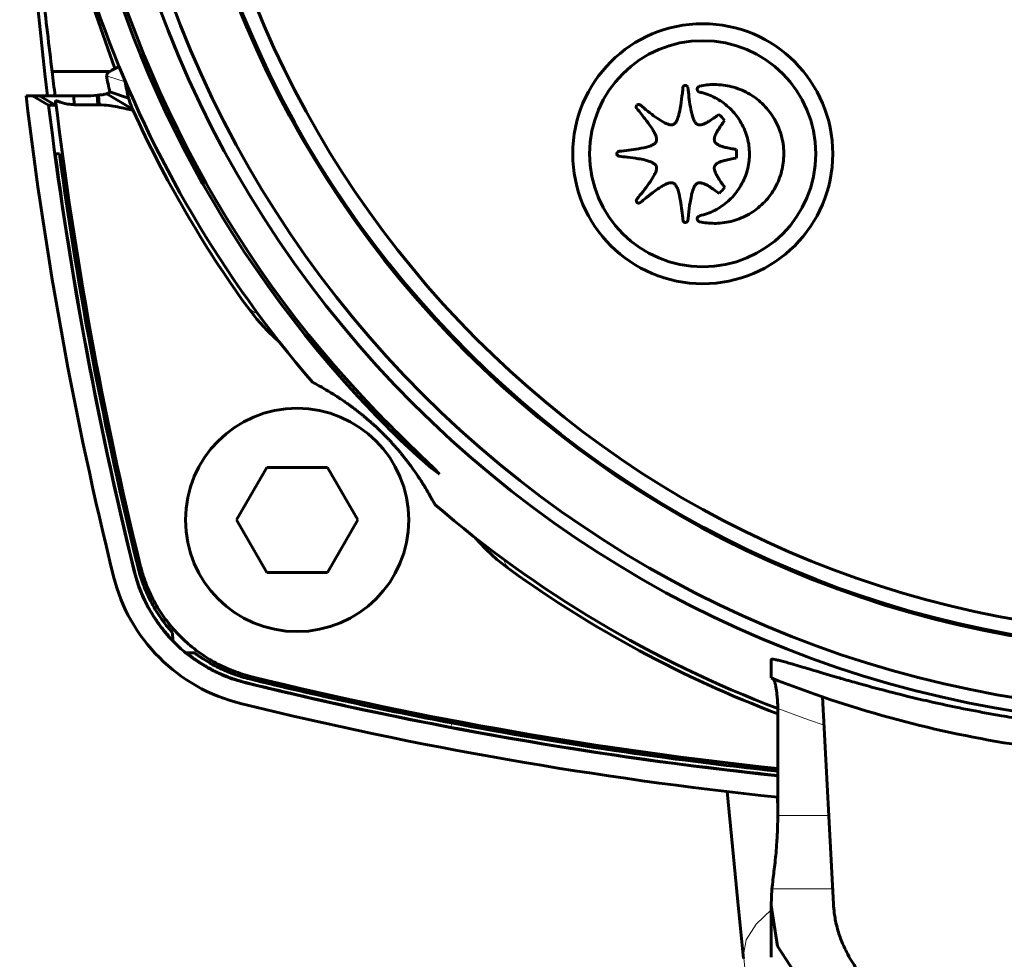
# Model space of a CAD drawing. Units: millimetres. Extents: x 8 to 204, y -46 to 408.
# Drawn here: x 115 to 152, y 107 to 143 of the extents above; entities that cross this region are included whole.
import ezdxf

# ---------------------------------------------------------------- set-up
doc = ezdxf.new("R2010")
doc.units = ezdxf.units.MM
doc.linetypes.add('K5LT_BASIC', pattern=[0])
doc.linetypes.add('K5LT_THIN', pattern=[0])
doc.layers.add('Системный слой (1)', color=7, linetype='Continuous', true_color=0x909090)

# ---------------------------------------------------------------- blocks, each defined once
blk = doc.blocks.new('U11')
at = {"layer": 'Системный слой (1)', "color": 150, "linetype": 'K5LT_BASIC', "lineweight": 60, "true_color": 0x0080ff}
for p, q in [((141.663, 113.162), (141.866, 111.077)), ((141.866, 111.077), (142.071, 108.96)), ((142.071, 108.96), (142.285, 106.813))]:
    blk.add_line(p, q, dxfattribs=at)
blk = doc.blocks.new('U28')
at = {"layer": 'Системный слой (1)', "color": 150, "linetype": 'K5LT_BASIC', "lineweight": 60, "true_color": 0x0080ff}
for p, q in [((143.329, 118.18), (143.329, 117.493)), ((143.329, 108.881), (143.329, 106.855))]:
    blk.add_line(p, q, dxfattribs=at)
blk = doc.blocks.new('U35')
at = {"layer": 'Системный слой (1)', "color": 150, "linetype": 'K5LT_BASIC', "lineweight": 60, "true_color": 0x0080ff}
for p, q in [((143.329, 108.82), (143.361, 109.459)), ((143.577, 107.278), (143.329, 108.82)), ((145.361, 104.524), (143.577, 107.278)), ((148.539, 102.622), (145.361, 104.524)), ((152.489, 101.944), (148.539, 102.622))]:
    blk.add_line(p, q, dxfattribs=at)
blk = doc.blocks.new('U38')
at = {"layer": 'Системный слой (1)', "color": 150, "linetype": 'K5LT_BASIC', "lineweight": 60, "true_color": 0x0080ff}
for p, q in [((129.855, 125.956), (129.231, 126.539)), ((129.394, 126.539), (129.991, 125.963)), ((130.41, 125.472), (129.855, 125.956)), ((129.991, 125.963), (130.5, 125.473)), ((130.709, 125.245), (130.41, 125.472)), ((130.5, 125.473), (130.709, 125.245))]:
    blk.add_line(p, q, dxfattribs=at)
blk = doc.blocks.new('U43')
at = {"layer": 'Системный слой (1)', "color": 150, "linetype": 'K5LT_BASIC', "lineweight": 60, "true_color": 0x0080ff}
blk.add_arc((159.23, 262.945), 150.81, 256.15368, 264.04521, dxfattribs=at)
blk = doc.blocks.new('U44')
at = {"layer": 'Системный слой (1)', "color": 150, "linetype": 'K5LT_BASIC', "lineweight": 60, "true_color": 0x0080ff}
for p, q in [((123.384, 131.625), (123.758, 131.147)), ((123.758, 131.147), (124.008, 130.867)), ((124.008, 130.867), (124.021, 130.853)), ((124.021, 130.853), (124.046, 130.826)), ((124.046, 130.826), (124.098, 130.772)), ((124.098, 130.772), (124.203, 130.666)), ((124.203, 130.666), (124.42, 130.459)), ((124.42, 130.459), (124.61, 130.29))]:
    blk.add_line(p, q, dxfattribs=at)
blk = doc.blocks.new('U46')
at = {"layer": 'Системный слой (1)', "color": 150, "linetype": 'K5LT_BASIC', "lineweight": 60, "true_color": 0x0080ff}
for p, q in [((118.235, 140.632), (118.07, 140.513)), ((118.515, 140.764), (118.235, 140.632)), ((118.07, 140.513), (118.031, 140.412))]:
    blk.add_line(p, q, dxfattribs=at)
blk = doc.blocks.new('U48')
at = {"layer": 'Системный слой (1)', "color": 150, "linetype": 'K5LT_BASIC', "lineweight": 60, "true_color": 0x0080ff}
for p, q in [((114.935, 157.445), (115.334, 151.615)), ((115.334, 151.615), (116.5, 145.984)), ((116.5, 145.984), (118.353, 140.693))]:
    blk.add_line(p, q, dxfattribs=at)
blk = doc.blocks.new('U49')
at = {"layer": 'Системный слой (1)', "color": 150, "linetype": 'K5LT_BASIC', "lineweight": 60, "true_color": 0x0080ff}
for p, q in [((132.069, 122.829), (132.114, 122.778)), ((132.114, 122.778), (132.142, 122.745)), ((132.142, 122.745), (132.147, 122.74)), ((132.147, 122.74), (132.156, 122.73)), ((132.156, 122.73), (132.173, 122.71)), ((132.173, 122.71), (132.209, 122.67)), ((132.209, 122.67), (132.281, 122.592)), ((132.281, 122.592), (132.429, 122.437)), ((132.429, 122.437), (132.737, 122.141)), ((132.737, 122.141), (132.851, 122.039)), ((132.851, 122.039), (132.865, 122.028)), ((132.865, 122.028), (132.892, 122.004)), ((132.892, 122.004), (132.946, 121.958)), ((132.946, 121.958), (133.056, 121.866)), ((133.056, 121.866), (133.282, 121.689)), ((133.282, 121.689), (133.419, 121.588))]:
    blk.add_line(p, q, dxfattribs=at)
blk = doc.blocks.new('U50')
at = {"layer": 'Системный слой (1)', "color": 150, "linetype": 'K5LT_BASIC', "lineweight": 60, "true_color": 0x0080ff}
blk.add_arc((159.23, 262.9), 149.678, 256.21549, 264, dxfattribs=at)
blk = doc.blocks.new('U52')
at = {"layer": 'Системный слой (1)', "color": 150, "linetype": 'K5LT_BASIC', "lineweight": 60, "true_color": 0x0080ff}
blk.add_arc((159.23, 262.945), 150, 256.15284, 264.01292, dxfattribs=at)
blk = doc.blocks.new('U57')
at = {"layer": 'Системный слой (1)', "color": 150, "linetype": 'K5LT_BASIC', "lineweight": 60, "true_color": 0x0080ff}
blk.add_arc((159.23, 157.432), 44.17, 234.2424, 249.2546, dxfattribs=at)
blk = doc.blocks.new('U58')
at = {"layer": 'Системный слой (1)', "color": 150, "linetype": 'K5LT_BASIC', "lineweight": 60, "true_color": 0x0080ff}
for p, q in [((118.69, 140.344), (118.712, 140.276)), ((118.712, 140.276), (118.728, 140.223)), ((118.728, 140.223), (118.739, 140.179))]:
    blk.add_line(p, q, dxfattribs=at)
blk = doc.blocks.new('U91')
at = {"layer": 'Системный слой (1)', "color": 7, "linetype": 'K5LT_THIN', "lineweight": 18}
for p, q in [((142.758, 108.112), (143.329, 108.662)), ((142.386, 107.515), (142.758, 108.112)), ((142.277, 106.948), (142.386, 107.515))]:
    blk.add_line(p, q, dxfattribs=at)
blk = doc.blocks.new('U96')
at = {"layer": 'Системный слой (1)', "color": 7, "linetype": 'K5LT_THIN', "lineweight": 18}
for p, q in [((141.667, 113.161), (141.866, 111.121)), ((141.866, 111.121), (142.067, 109.051)), ((142.067, 109.051), (142.277, 106.948))]:
    blk.add_line(p, q, dxfattribs=at)
blk = doc.blocks.new('U99')
at = {"layer": 'Системный слой (1)', "color": 7, "linetype": 'K5LT_THIN', "lineweight": 18}
for p, q in [((143.543, 112.953), (143.551, 112.494)), ((143.551, 112.494), (143.559, 112.034)), ((143.559, 112.034), (143.569, 111.573))]:
    blk.add_line(p, q, dxfattribs=at)
blk = doc.blocks.new('U102')
at = {"layer": 'Системный слой (1)', "color": 7, "linetype": 'K5LT_THIN', "lineweight": 18}
for p, q in [((142.277, 106.948), (142.81, 101.902)), ((142.81, 101.902), (143.34, 96.799)), ((143.34, 96.799), (143.763, 91.669))]:
    blk.add_line(p, q, dxfattribs=at)
blk = doc.blocks.new('U103')
at = {"layer": 'Системный слой (1)', "color": 7, "linetype": 'K5LT_THIN', "lineweight": 18}
for p, q in [((142.278, 106.902), (142.277, 106.948)), ((142.281, 106.857), (142.278, 106.902)), ((142.285, 106.813), (142.281, 106.857)), ((142.285, 106.812), (142.285, 106.813))]:
    blk.add_line(p, q, dxfattribs=at)
blk = doc.blocks.new('U106')
at = {"layer": 'Системный слой (1)', "color": 7, "linetype": 'K5LT_THIN', "lineweight": 18}
for p, q in [((144.17, 116.104), (143.585, 116.321)), ((144.757, 115.894), (144.17, 116.104)), ((145.348, 115.694), (144.757, 115.894))]:
    blk.add_line(p, q, dxfattribs=at)
blk = doc.blocks.new('U108')
at = {"layer": 'Системный слой (1)', "color": 7, "linetype": 'K5LT_THIN', "lineweight": 18}
for p, q in [((123.384, 131.625), (123.577, 131.46)), ((123.577, 131.46), (123.697, 131.394)), ((123.697, 131.394), (123.727, 131.454))]:
    blk.add_line(p, q, dxfattribs=at)
blk = doc.blocks.new('U114')
at = {"layer": 'Системный слой (1)', "color": 7, "linetype": 'K5LT_THIN', "lineweight": 18}
for p, q in [((133.239, 121.942), (133.18, 121.911)), ((133.18, 121.911), (133.249, 121.787)), ((133.249, 121.787), (133.419, 121.588))]:
    blk.add_line(p, q, dxfattribs=at)

msp = doc.modelspace()

# ---------------------------------------------------------------- linework, layer by layer
at = {"layer": 'Системный слой (1)', "color": 150, "linetype": 'K5LT_BASIC', "lineweight": 60, "true_color": 0x0080ff}
for p, q in [((118.139, 140.572), (115.969, 140.572)), ((118.159, 139.802), (118.874, 139.567)), ((115.219, 139.645), (114.974, 139.645)), ((115.479, 139.645), (115.219, 139.645)), ((115.833, 139.29), (115.219, 139.645)), ((116.785, 139.645), (115.479, 139.645)), ((115.479, 139.645), (116.094, 139.29)), ((117.167, 139.645), (116.785, 139.645)), ((116.785, 139.645), (116.805, 139.314)), ((117.167, 139.645), (117.167, 139.645)), ((117.729, 139.678), (117.68, 139.673)), ((117.68, 139.673), (117.701, 139.314)), ((117.754, 139.312), (117.729, 139.678)), ((118.049, 139.732), (119.028, 139.141)), ((116.094, 139.29), (115.833, 139.29)), ((116.805, 139.314), (117.701, 139.314)), ((117.701, 139.314), (117.754, 139.312)), ((119.028, 139.141), (119.046, 139.096)), ((116.084, 137.445), (116.242, 137.445)), ((122.98, 123.504), (124.135, 125.504)), ((124.135, 125.504), (126.444, 125.504)), ((126.444, 125.504), (127.599, 123.504)), ((124.135, 121.504), (122.98, 123.504)), ((127.599, 123.504), (126.444, 121.504)), ((126.444, 121.504), (124.135, 121.504)), ((120.554, 118.927), (120.549, 119.208)), ((121.381, 118.445), (121.078, 118.445)), ((145.705, 108.881), (145.292, 116.767)), ((143.585, 112.249), (143.585, 116.321)), ((142.285, 106.812), (142.285, 106.813))]:
    msp.add_line(p, q, dxfattribs=at)
at = {"layer": 'Системный слой (1)', "color": 7, "linetype": 'K5LT_THIN', "lineweight": 18}
for p, q in [((118.031, 140.412), (118.739, 140.179)), ((128.154, 127.619), (128.317, 127.619)), ((129.394, 126.539), (129.231, 126.539)), ((119.09, 121.545), (119.097, 121.553)), ((119.234, 121.695), (119.319, 121.782)), ((123.339, 117.313), (123.33, 117.305)), ((123.566, 117.532), (123.482, 117.45)), ((131.169, 115.774), (131.16, 115.606)), ((143.585, 112.249), (145.528, 112.249)), ((145.675, 109.459), (143.361, 109.459))]:
    msp.add_line(p, q, dxfattribs=at)
at = {"layer": 'Системный слой (1)', "color": 150, "linetype": 'K5LT_BASIC', "lineweight": 60, "true_color": 0x0080ff}
for centre, radius in [((159.23, 157.445), 41.75), ((159.23, 157.445), 41.75), ((159.23, 157.445), 41.238), ((159.23, 157.445), 38.93), ((140.73, 137.445), 4.949), ((140.73, 137.445), 4.305), ((125.289, 123.504), 4.25)]:
    msp.add_circle(centre, radius, dxfattribs=at)
for centre, radius, start, end in [((159.23, 157.445), 38.88, 0, 267.0514), ((159.23, 157.445), 38.3, 273.7426, 266.2574), ((264.73, 157.445), 150, 166.15284, 186.81516), ((159.23, 157.445), 44, 180, 220.7097), ((159.23, 157.445), 43.074, 190.8028, 223.8249), ((159.23, 157.445), 42.956, 190.8327, 223.9755), ((264.73, 157.4), 149.71, 186.45384, 186.81082), ((161.967, 149.329), 44.832, 191.4728, 192.2699), ((162.395, 149.479), 44.635, 192.0254, 192.8303), ((264.73, 157.445), 150.81, 186.77836, 193.84632), ((264.73, 157.4), 149.71, 186.8761, 193.76308), ((264.73, 157.445), 150, 186.95165, 193.84716), ((159.23, 157.432), 44.17, 204.5272, 215.7517), ((264.73, 157.399), 149.98, 187.64552, 193.82784), ((264.73, 157.491), 149.835, 187.68836, 193.82181), ((159.23, 157.445), 44, 229.2903, 249.1709), ((124.721, 122.936), 6.61, 193.8463, 256.1537), ((159.23, 262.944), 149.988, 256.15536, 259.21363), ((159.23, 262.946), 149.823, 256.19563, 259.2049), ((159.23, 157.445), 43, 248.2966, 260.9807), ((159.23, 262.945), 149.989, 259.2136, 264.01249), ((159.23, 262.946), 149.823, 259.2049, 264.00581)]:
    msp.add_arc(centre, radius, start, end, dxfattribs=at)
msp.add_ellipse((112.306, 142.645), major_axis=(-6.33, 2.48), ratio=0.266697, start_param=-3.739308, end_param=-3.603104, dxfattribs=at)
for points, knots in [([(115.969, 140.572), (115.842, 141.558), (115.632, 143.353), (115.348, 146.318), (115.13, 149.302), (115.016, 151.642), (114.947, 153.614), (114.906, 155.249), (114.894, 156.755), (114.894, 157.445)], [0, 0, 0, 0, 1.850081, 3.329381, 5.402057, 7.187154, 7.420574, 8.819441, 10, 10, 10, 10]), ([(118.159, 139.802), (118.158, 139.798), (118.158, 139.795), (118.153, 139.787), (118.149, 139.783), (118.139, 139.775), (118.134, 139.771), (118.12, 139.763), (118.111, 139.758), (118.1, 139.752), (118.097, 139.75), (118.093, 139.749)], [0.0000000001, 0.0000000001, 0.0000000001, 0.0000000001, 0.0000552634, 0.0000552634, 0.0001100114, 0.0001100114, 0.0001638725, 0.0001638725, 0.000216595, 0.000216595, 0.0002362244, 0.0002362244, 0.0002362244, 0.0002362244]), ([(139.606, 138.558), (139.613, 138.562), (139.62, 138.565), (139.633, 138.573), (139.64, 138.577), (139.653, 138.588), (139.66, 138.594), (139.674, 138.608), (139.682, 138.616), (139.697, 138.635), (139.705, 138.646), (139.722, 138.673), (139.731, 138.689), (139.749, 138.727), (139.76, 138.749), (139.781, 138.805), (139.793, 138.84), (139.819, 138.927), (139.833, 138.979), (139.863, 139.12), (139.88, 139.209), (139.916, 139.449), (139.934, 139.601), (139.963, 139.827), (139.97, 139.902), (139.977, 139.977)], [0, 0, 0, 0, 0.00002265, 0.00002265, 0.000047206, 0.000047206, 0.000074733, 0.000074733, 0.000107003, 0.000107003, 0.000147495, 0.000147495, 0.000200752, 0.000200752, 0.000274643, 0.000274643, 0.000384467, 0.000384467, 0.000548534, 0.000548534, 0.000818646, 0.000818646, 0.001279876, 0.001279876, 0.001506356, 0.001506356, 0.001506356, 0.001506356]), ([(139.977, 139.977), (139.978, 139.979), (139.978, 139.984), (139.98, 139.991), (139.983, 139.998), (139.986, 140.006), (139.991, 140.013), (139.996, 140.02), (140.002, 140.026), (140.01, 140.031), (140.017, 140.036), (140.024, 140.039), (140.032, 140.043), (140.041, 140.045), (140.05, 140.047), (140.06, 140.049), (140.07, 140.049), (140.082, 140.049), (140.126, 140.043), (140.161, 140.017), (140.166, 139.977)], [0, 0, 0, 0, 0.56045, 1.117038, 1.664001, 2.581139, 3.110426, 3.642638, 4.658934, 5.250017, 5.854109, 6.567309, 7.284627, 8.019615, 8.773333, 9.516569, 10.345223, 11.178128, 12.586017, 21, 21, 21, 21]), ([(140.166, 139.977), (140.19, 139.727), (140.214, 139.478), (140.287, 139.098), (140.318, 138.964), (140.366, 138.787), (140.387, 138.744), (140.417, 138.68), (140.43, 138.659), (140.453, 138.626), (140.463, 138.614), (140.482, 138.594), (140.49, 138.587), (140.506, 138.575), (140.514, 138.57), (140.527, 138.563), (140.532, 138.561), (140.537, 138.558)], [0, 0, 0, 0, 0.000750043, 0.000750043, 0.001161894, 0.001161894, 0.001302926, 0.001302926, 0.001374885, 0.001374885, 0.001422458, 0.001422458, 0.001455554, 0.001455554, 0.001482719, 0.001482719, 0.001500086, 0.001500086, 0.001500086, 0.001500086]), ([(140.61, 139.793), (140.607, 139.793), (140.601, 139.795), (140.592, 139.798), (140.584, 139.801), (140.576, 139.805), (140.568, 139.81), (140.536, 139.834), (140.516, 139.869), (140.518, 139.906)], [0, 0, 0, 0, 0.588116, 1.176532, 1.762962, 2.347068, 2.85857, 3.435685, 10, 10, 10, 10]), ([(140.518, 139.906), (140.518, 139.909), (140.518, 139.915), (140.519, 139.925), (140.521, 139.934), (140.524, 139.943), (140.527, 139.951), (140.544, 139.988), (140.573, 140.014), (140.61, 140.02)], [0, 0, 0, 0, 0.597399, 1.194836, 1.789781, 2.38196, 2.901676, 3.488212, 10, 10, 10, 10]), ([(140.61, 140.02), (140.703, 140.038), (140.796, 140.056), (140.984, 140.076), (141.078, 140.079), (141.173, 140.081)], [0, 0, 0, 0, 0.000283709, 0.000283709, 0.000567418, 0.000567418, 0.000567418, 0.000567418]), ([(141.173, 140.081), (141.286, 140.078), (141.398, 140.074), (141.619, 140.046), (141.728, 140.025), (141.942, 139.969), (142.05, 139.934), (142.255, 139.852), (142.355, 139.804), (142.548, 139.697), (142.642, 139.637), (142.822, 139.505), (142.91, 139.431), (143.073, 139.277), (143.149, 139.195), (143.29, 139.022), (143.357, 138.93), (143.476, 138.739), (143.53, 138.64), (143.623, 138.437), (143.663, 138.333), (143.729, 138.122), (143.755, 138.014), (143.795, 137.794), (143.803, 137.679), (143.817, 137.523), (143.817, 137.481), (143.816, 137.438)], [0, 0, 0, 0, 0.000335177, 0.000335177, 0.000666041, 0.000666041, 0.000998805, 0.000998805, 0.001327179, 0.001327179, 0.001660649, 0.001660649, 0.001996767, 0.001996767, 0.002330966, 0.002330966, 0.002667085, 0.002667085, 0.003001735, 0.003001735, 0.003335651, 0.003335651, 0.003663213, 0.003663213, 0.004003991, 0.004003991, 0.004128206, 0.004128206, 0.004128206, 0.004128206]), ([(116.097, 139.476), (116.212, 139.434), (116.326, 139.392), (116.523, 139.34), (116.604, 139.33), (116.725, 139.314), (116.765, 139.314), (116.805, 139.314)], [0, 0, 0, 0, 0.0003634121, 0.0003634121, 0.0006094385, 0.0006094385, 0.0007268241, 0.0007268241, 0.0007268241, 0.0007268241]), ([(118.049, 139.732), (118.033, 139.726), (117.997, 139.715), (117.937, 139.703), (117.881, 139.694), (117.812, 139.685), (117.762, 139.681), (117.729, 139.678)], [0, 0, 0, 0, 1.716238, 3.159759, 4.475601, 5.595338, 8, 8, 8, 8]), ([(142.508, 137.438), (142.505, 137.541), (142.502, 137.644), (142.476, 137.845), (142.456, 137.944), (142.404, 138.141), (142.371, 138.24), (142.294, 138.43), (142.249, 138.524), (142.148, 138.704), (142.091, 138.791), (141.966, 138.958), (141.896, 139.04), (141.751, 139.19), (141.673, 139.26), (141.511, 139.39), (141.424, 139.45), (141.247, 139.557), (141.154, 139.605), (140.967, 139.687), (140.871, 139.719), (140.721, 139.768), (140.665, 139.78), (140.61, 139.793)], [0, 0, 0, 0, 0.000305519, 0.000305519, 0.000608538, 0.000608538, 0.000913677, 0.000913677, 0.001222811, 0.001222811, 0.001532665, 0.001532665, 0.001847231, 0.001847231, 0.002159582, 0.002159582, 0.00246943, 0.00246943, 0.002779094, 0.002779094, 0.003083625, 0.003083625, 0.003251245, 0.003251245, 0.003251245, 0.003251245]), ([(117.754, 139.312), (117.88, 139.304), (118.007, 139.297), (118.349, 139.256), (118.563, 139.206), (118.867, 139.139), (118.957, 139.117), (119.046, 139.096)], [0, 0, 0, 0, 0.000379248, 0.000379248, 0.001034912, 0.001034912, 0.001311329, 0.001311329, 0.001311329, 0.001311329]), ([(138.219, 139.168), (138.217, 139.17), (138.214, 139.174), (138.21, 139.18), (138.207, 139.187), (138.204, 139.193), (138.191, 139.23), (138.2, 139.272), (138.225, 139.295)], [0, 0, 0, 0, 0.481571, 0.964417, 1.446867, 1.9288, 2.348027, 9, 9, 9, 9]), ([(138.959, 137.911), (138.962, 137.918), (138.965, 137.925), (138.969, 137.94), (138.97, 137.948), (138.973, 137.965), (138.973, 137.974), (138.973, 137.994), (138.973, 138.004), (138.97, 138.028), (138.968, 138.042), (138.961, 138.072), (138.957, 138.089), (138.943, 138.128), (138.935, 138.15), (138.912, 138.204), (138.897, 138.235), (138.855, 138.312), (138.829, 138.357), (138.753, 138.473), (138.705, 138.544), (138.568, 138.731), (138.478, 138.845), (138.333, 139.03), (138.276, 139.099), (138.219, 139.168)], [0, 0, 0, 0, 0.00002244, 0.00002244, 0.000046751, 0.000046751, 0.000073968, 0.000073968, 0.000105799, 0.000105799, 0.000145543, 0.000145543, 0.000197839, 0.000197839, 0.000269425, 0.000269425, 0.000374937, 0.000374937, 0.000532596, 0.000532596, 0.000791592, 0.000791592, 0.001230263, 0.001230263, 0.001499457, 0.001499457, 0.001499457, 0.001499457]), ([(138.225, 139.295), (138.236, 139.306), (138.266, 139.324), (138.314, 139.324), (138.342, 139.31), (138.352, 139.302)], [0, 0, 0, 0, 1.969429, 4.481594, 6, 6, 6, 6]), ([(138.352, 139.302), (138.542, 139.141), (138.733, 138.981), (139.049, 138.764), (139.163, 138.691), (139.321, 138.6), (139.366, 138.584), (139.432, 138.559), (139.456, 138.554), (139.495, 138.546), (139.511, 138.545), (139.538, 138.544), (139.549, 138.545), (139.569, 138.547), (139.578, 138.549), (139.593, 138.553), (139.599, 138.556), (139.606, 138.558)], [0, 0, 0, 0, 0.000746234, 0.000746234, 0.001151349, 0.001151349, 0.001293129, 0.001293129, 0.001364449, 0.001364449, 0.00141248, 0.00141248, 0.001445502, 0.001445502, 0.00147246, 0.00147246, 0.001492468, 0.001492468, 0.001492468, 0.001492468]), ([(140.537, 138.558), (140.544, 138.556), (140.55, 138.553), (140.564, 138.55), (140.571, 138.548), (140.587, 138.546), (140.596, 138.545), (140.615, 138.545), (140.625, 138.545), (140.648, 138.547), (140.661, 138.549), (140.69, 138.555), (140.706, 138.559), (140.743, 138.571), (140.765, 138.579), (140.815, 138.6), (140.843, 138.613), (140.914, 138.651), (140.956, 138.674), (141.062, 138.741), (141.126, 138.784), (141.242, 138.866), (141.294, 138.905), (141.346, 138.945)], [0, 0, 0, 0, 0.0000203226, 0.0000203226, 0.0000427477, 0.0000427477, 0.0000683872, 0.0000683872, 0.0000991396, 0.0000991396, 0.0001386325, 0.0001386325, 0.0001874126, 0.0001874126, 0.0002560693, 0.0002560693, 0.0003506866, 0.0003506866, 0.0004973295, 0.0004973295, 0.0007287694, 0.0007287694, 0.000924734, 0.000924734, 0.000924734, 0.000924734]), ([(141.564, 138.714), (141.475, 138.59), (141.386, 138.467), (141.268, 138.279), (141.238, 138.215), (141.197, 138.124), (141.188, 138.094), (141.176, 138.048), (141.173, 138.029), (141.17, 137.998), (141.17, 137.985), (141.171, 137.962), (141.172, 137.952), (141.175, 137.934), (141.178, 137.927), (141.181, 137.916), (141.182, 137.914), (141.183, 137.911)], [0, 0, 0, 0, 0.0004561691, 0.0004561691, 0.0006677137, 0.0006677137, 0.0007576824, 0.0007576824, 0.0008119081, 0.0008119081, 0.0008511989, 0.0008511989, 0.0008802631, 0.0008802631, 0.0009042204, 0.0009042204, 0.0009123382, 0.0009123382, 0.0009123382, 0.0009123382]), ([(137.545, 137.539), (137.794, 137.562), (138.043, 137.586), (138.42, 137.66), (138.553, 137.69), (138.729, 137.738), (138.772, 137.759), (138.836, 137.789), (138.857, 137.802), (138.89, 137.825), (138.902, 137.836), (138.922, 137.854), (138.929, 137.863), (138.942, 137.879), (138.947, 137.887), (138.954, 137.9), (138.957, 137.905), (138.959, 137.911)], [0, 0, 0, 0, 0.000748316, 0.000748316, 0.001155639, 0.001155639, 0.001297374, 0.001297374, 0.001369099, 0.001369099, 0.001417397, 0.001417397, 0.001450856, 0.001450856, 0.001478251, 0.001478251, 0.001496632, 0.001496632, 0.001496632, 0.001496632]), ([(141.183, 137.911), (141.186, 137.905), (141.189, 137.898), (141.197, 137.886), (141.201, 137.879), (141.211, 137.866), (141.217, 137.859), (141.23, 137.845), (141.238, 137.838), (141.257, 137.823), (141.267, 137.815), (141.293, 137.798), (141.307, 137.789), (141.343, 137.771), (141.364, 137.761), (141.415, 137.74), (141.446, 137.729), (141.523, 137.705), (141.571, 137.692), (141.696, 137.663), (141.773, 137.649), (141.903, 137.625), (141.955, 137.618), (142.007, 137.61)], [0, 0, 0, 0, 0.0000208632, 0.0000208632, 0.0000439296, 0.0000439296, 0.0000703542, 0.0000703542, 0.0001021024, 0.0001021024, 0.0001428433, 0.0001428433, 0.000192925, 0.000192925, 0.0002627753, 0.0002627753, 0.0003602701, 0.0003602701, 0.0005087373, 0.0005087373, 0.000746227, 0.000746227, 0.0009045972, 0.0009045972, 0.0009045972, 0.0009045972]), ([(142.007, 137.61), (142.009, 137.58), (142.012, 137.536), (142.014, 137.477), (142.015, 137.43), (142.013, 137.363), (142.01, 137.312), (142.007, 137.279)], [0, 0, 0, 0, 2.148583, 3.223121, 4.297659, 5.551416, 8, 8, 8, 8]), ([(137.545, 137.351), (137.542, 137.352), (137.537, 137.353), (137.529, 137.354), (137.522, 137.357), (137.484, 137.373), (137.457, 137.406), (137.46, 137.445)], [0, 0, 0, 0, 0.456534, 0.913851, 1.370216, 1.825132, 8, 8, 8, 8]), ([(137.46, 137.445), (137.46, 137.448), (137.46, 137.453), (137.461, 137.461), (137.463, 137.468), (137.465, 137.475), (137.479, 137.511), (137.512, 137.536), (137.545, 137.539)], [0, 0, 0, 0, 0.505124, 1.009953, 1.511999, 2.011169, 2.404428, 9, 9, 9, 9]), ([(138.959, 136.977), (138.957, 136.983), (138.954, 136.989), (138.947, 137.001), (138.943, 137.007), (138.933, 137.02), (138.928, 137.026), (138.915, 137.04), (138.907, 137.047), (138.889, 137.062), (138.878, 137.07), (138.853, 137.087), (138.838, 137.096), (138.802, 137.115), (138.781, 137.125), (138.728, 137.147), (138.697, 137.158), (138.616, 137.183), (138.567, 137.198), (138.437, 137.227), (138.356, 137.244), (138.137, 137.28), (137.998, 137.299), (137.755, 137.329), (137.65, 137.34), (137.545, 137.351)], [0, 0, 0, 0, 0.000019751, 0.000019751, 0.00004164, 0.00004164, 0.00006691, 0.00006691, 0.000097874, 0.000097874, 0.000137945, 0.000137945, 0.000189171, 0.000189171, 0.000259346, 0.000259346, 0.000360109, 0.000360109, 0.000514886, 0.000514886, 0.000762812, 0.000762812, 0.001185189, 0.001185189, 0.001503465, 0.001503465, 0.001503465, 0.001503465]), ([(140.61, 135.083), (140.709, 135.108), (140.809, 135.133), (141, 135.201), (141.093, 135.241), (141.274, 135.333), (141.363, 135.386), (141.533, 135.502), (141.615, 135.566), (141.769, 135.703), (141.843, 135.777), (141.98, 135.934), (142.045, 136.019), (142.161, 136.194), (142.213, 136.284), (142.305, 136.47), (142.346, 136.568), (142.413, 136.763), (142.44, 136.864), (142.481, 137.064), (142.492, 137.165), (142.508, 137.323), (142.508, 137.381), (142.508, 137.438)], [0, 0, 0, 0, 0.000304711, 0.000304711, 0.000607238, 0.000607238, 0.00091216, 0.00091216, 0.00122129, 0.00122129, 0.001531258, 0.001531258, 0.001845953, 0.001845953, 0.002158411, 0.002158411, 0.002468185, 0.002468185, 0.002777642, 0.002777642, 0.00308169, 0.00308169, 0.003252198, 0.003252198, 0.003252198, 0.003252198]), ([(143.816, 137.438), (143.813, 137.326), (143.809, 137.213), (143.781, 136.993), (143.76, 136.884), (143.704, 136.669), (143.669, 136.562), (143.587, 136.356), (143.54, 136.257), (143.433, 136.064), (143.372, 135.969), (143.24, 135.789), (143.166, 135.701), (143.012, 135.538), (142.93, 135.462), (142.757, 135.32), (142.664, 135.254), (142.474, 135.135), (142.374, 135.081), (142.171, 134.988), (142.067, 134.948), (141.856, 134.882), (141.749, 134.855), (141.528, 134.816), (141.413, 134.807), (141.257, 134.793), (141.215, 134.794), (141.173, 134.794)], [0, 0, 0, 0, 0.000335134, 0.000335134, 0.000665962, 0.000665962, 0.000998707, 0.000998707, 0.001327134, 0.001327134, 0.001660744, 0.001660744, 0.001997036, 0.001997036, 0.002331501, 0.002331501, 0.002667875, 0.002667875, 0.003002766, 0.003002766, 0.003336845, 0.003336845, 0.003664458, 0.003664458, 0.00400505, 0.00400505, 0.004129261, 0.004129261, 0.004129261, 0.004129261]), ([(142.007, 137.279), (141.859, 137.253), (141.711, 137.227), (141.498, 137.177), (141.433, 137.151), (141.34, 137.115), (141.312, 137.099), (141.27, 137.074), (141.255, 137.063), (141.231, 137.043), (141.222, 137.034), (141.207, 137.018), (141.202, 137.01), (141.193, 136.996), (141.189, 136.989), (141.185, 136.981), (141.184, 136.979), (141.184, 136.978)], [0, 0, 0, 0, 0.0004501801, 0.0004501801, 0.0006579635, 0.0006579635, 0.0007511778, 0.0007511778, 0.0008065546, 0.0008065546, 0.0008447802, 0.0008447802, 0.000872653, 0.000872653, 0.0008953374, 0.0008953374, 0.0009003601, 0.0009003601, 0.0009003601, 0.0009003601]), ([(138.219, 135.719), (138.379, 135.911), (138.539, 136.103), (138.755, 136.42), (138.828, 136.534), (138.919, 136.692), (138.934, 136.737), (138.959, 136.803), (138.964, 136.827), (138.972, 136.866), (138.973, 136.882), (138.974, 136.91), (138.973, 136.921), (138.97, 136.94), (138.968, 136.949), (138.964, 136.964), (138.962, 136.971), (138.959, 136.977)], [0, 0, 0, 0, 0.000746956, 0.000746956, 0.001153245, 0.001153245, 0.001294494, 0.001294494, 0.001365546, 0.001365546, 0.00141368, 0.00141368, 0.001446914, 0.001446914, 0.001474071, 0.001474071, 0.001493912, 0.001493912, 0.001493912, 0.001493912]), ([(141.184, 136.978), (141.181, 136.971), (141.179, 136.964), (141.175, 136.95), (141.173, 136.942), (141.171, 136.926), (141.17, 136.917), (141.17, 136.898), (141.17, 136.887), (141.172, 136.864), (141.174, 136.851), (141.18, 136.822), (141.184, 136.806), (141.196, 136.769), (141.204, 136.748), (141.224, 136.699), (141.237, 136.671), (141.274, 136.601), (141.298, 136.559), (141.364, 136.455), (141.406, 136.392), (141.488, 136.275), (141.528, 136.221), (141.568, 136.168)], [0, 0, 0, 0, 0.0000210519, 0.0000210519, 0.0000442448, 0.0000442448, 0.0000706596, 0.0000706596, 0.0001020676, 0.0001020676, 0.0001415732, 0.0001415732, 0.0001898649, 0.0001898649, 0.0002579049, 0.0002579049, 0.0003513579, 0.0003513579, 0.0004954905, 0.0004954905, 0.0007240864, 0.0007240864, 0.0009253016, 0.0009253016, 0.0009253016, 0.0009253016]), ([(139.606, 136.329), (139.599, 136.331), (139.592, 136.334), (139.577, 136.338), (139.57, 136.339), (139.553, 136.342), (139.545, 136.342), (139.526, 136.343), (139.515, 136.342), (139.492, 136.34), (139.479, 136.338), (139.45, 136.331), (139.433, 136.327), (139.394, 136.314), (139.372, 136.306), (139.319, 136.283), (139.288, 136.268), (139.213, 136.227), (139.168, 136.201), (139.054, 136.128), (138.984, 136.08), (138.801, 135.946), (138.688, 135.859), (138.501, 135.71), (138.426, 135.648), (138.352, 135.587)], [0, 0, 0, 0, 0.000021846, 0.000021846, 0.000045494, 0.000045494, 0.000071952, 0.000071952, 0.000102875, 0.000102875, 0.00014148, 0.00014148, 0.00019242, 0.00019242, 0.000263714, 0.000263714, 0.000366893, 0.000366893, 0.000522939, 0.000522939, 0.000776461, 0.000776461, 0.001206279, 0.001206279, 0.001497581, 0.001497581, 0.001497581, 0.001497581]), ([(139.977, 134.911), (139.954, 135.16), (139.93, 135.41), (139.856, 135.789), (139.826, 135.923), (139.777, 136.1), (139.757, 136.143), (139.726, 136.207), (139.713, 136.228), (139.691, 136.261), (139.68, 136.273), (139.661, 136.292), (139.653, 136.3), (139.637, 136.312), (139.629, 136.316), (139.617, 136.324), (139.611, 136.326), (139.606, 136.329)], [0, 0, 0, 0, 0.000749464, 0.000749464, 0.001160513, 0.001160513, 0.001301684, 0.001301684, 0.001373854, 0.001373854, 0.001421433, 0.001421433, 0.001454478, 0.001454478, 0.001481592, 0.001481592, 0.001498929, 0.001498929, 0.001498929, 0.001498929]), ([(140.537, 136.329), (140.53, 136.325), (140.523, 136.322), (140.51, 136.314), (140.503, 136.31), (140.49, 136.299), (140.483, 136.293), (140.469, 136.279), (140.461, 136.271), (140.446, 136.252), (140.438, 136.241), (140.422, 136.214), (140.413, 136.198), (140.394, 136.16), (140.383, 136.138), (140.362, 136.08), (140.349, 136.046), (140.324, 135.958), (140.31, 135.905), (140.28, 135.762), (140.264, 135.673), (140.224, 135.432), (140.207, 135.278), (140.18, 135.053), (140.173, 134.982), (140.166, 134.911)], [0, 0, 0, 0, 0.000022584, 0.000022584, 0.000047074, 0.000047074, 0.00007454, 0.00007454, 0.000106765, 0.000106765, 0.000147281, 0.000147281, 0.00020059, 0.00020059, 0.000275164, 0.000275164, 0.00038608, 0.00038608, 0.000551748, 0.000551748, 0.000824049, 0.000824049, 0.001289807, 0.001289807, 0.001504893, 0.001504893, 0.001504893, 0.001504893]), ([(141.353, 135.936), (141.228, 136.028), (141.102, 136.12), (140.912, 136.242), (140.847, 136.272), (140.755, 136.315), (140.725, 136.323), (140.678, 136.336), (140.659, 136.339), (140.628, 136.343), (140.614, 136.343), (140.591, 136.342), (140.581, 136.341), (140.563, 136.337), (140.555, 136.335), (140.544, 136.332), (140.541, 136.33), (140.537, 136.329)], [0, 0, 0, 0, 0.0004655263, 0.0004655263, 0.0006798525, 0.0006798525, 0.0007715835, 0.0007715835, 0.0008268497, 0.0008268497, 0.0008665124, 0.0008665124, 0.0008959012, 0.0008959012, 0.0009200739, 0.0009200739, 0.0009310526, 0.0009310526, 0.0009310526, 0.0009310526]), ([(138.225, 135.593), (138.223, 135.595), (138.22, 135.598), (138.215, 135.604), (138.211, 135.611), (138.207, 135.617), (138.191, 135.653), (138.197, 135.694), (138.219, 135.719)], [0, 0, 0, 0, 0.506986, 1.012946, 1.515283, 2.013826, 2.407942, 9, 9, 9, 9]), ([(138.352, 135.587), (138.344, 135.58), (138.325, 135.569), (138.29, 135.562), (138.255, 135.57), (138.235, 135.583), (138.226, 135.592), (138.225, 135.593)], [0, 0, 0, 0, 1.685201, 3.791527, 5.963313, 7.790443, 8, 8, 8, 8]), ([(140.518, 134.97), (140.518, 134.973), (140.518, 134.979), (140.519, 134.988), (140.521, 134.998), (140.524, 135.006), (140.527, 135.015), (140.544, 135.051), (140.573, 135.077), (140.61, 135.083)], [0, 0, 0, 0, 0.592834, 1.186976, 1.780285, 2.372298, 2.911662, 3.500215, 10, 10, 10, 10]), ([(140.61, 134.855), (140.607, 134.856), (140.601, 134.857), (140.591, 134.861), (140.582, 134.865), (140.576, 134.868), (140.57, 134.872), (140.538, 134.895), (140.519, 134.94), (140.518, 134.97)], [0, 0, 0, 0, 0.617096, 1.234896, 1.850882, 2.501747, 2.585139, 3.188503, 10, 10, 10, 10]), ([(140.072, 134.826), (140.069, 134.826), (140.064, 134.826), (140.057, 134.827), (140.049, 134.828), (140.042, 134.83), (140.006, 134.844), (139.98, 134.878), (139.977, 134.911)], [0, 0, 0, 0, 0.484876, 0.970936, 1.456519, 1.941525, 2.368903, 9, 9, 9, 9]), ([(140.166, 134.911), (140.165, 134.909), (140.164, 134.903), (140.163, 134.896), (140.16, 134.888), (140.157, 134.881), (140.14, 134.847), (140.105, 134.825), (140.072, 134.826)], [0, 0, 0, 0, 0.509129, 1.019519, 1.529233, 2.037905, 2.477867, 9, 9, 9, 9]), ([(141.173, 134.794), (141.078, 134.797), (140.984, 134.8), (140.796, 134.82), (140.703, 134.837), (140.61, 134.855)], [0, 0, 0, 0, 0.0002836242, 0.0002836242, 0.0005672484, 0.0005672484, 0.0005672484, 0.0005672484]), ([(125.877, 128.747), (125.956, 128.705), (126.106, 128.624), (126.326, 128.499), (126.526, 128.38), (126.71, 128.265), (126.885, 128.152), (127.044, 128.045), (127.184, 127.948), (127.298, 127.866), (127.389, 127.799), (127.457, 127.748), (127.515, 127.704), (127.572, 127.661), (127.633, 127.613), (127.698, 127.562), (127.757, 127.514), (127.805, 127.475), (127.848, 127.439), (127.889, 127.404), (127.935, 127.366), (127.983, 127.325), (128.027, 127.287), (128.064, 127.255), (128.097, 127.226), (128.13, 127.196), (128.164, 127.166), (128.198, 127.136), (128.229, 127.107), (128.257, 127.082), (128.284, 127.056), (128.317, 127.026), (128.354, 126.991), (128.391, 126.956), (128.424, 126.924), (128.46, 126.89), (128.504, 126.846), (128.556, 126.795), (128.602, 126.748), (128.64, 126.71), (128.676, 126.673), (128.719, 126.629), (128.765, 126.581), (128.803, 126.54), (128.831, 126.51), (128.854, 126.485), (128.887, 126.45), (128.919, 126.415), (128.952, 126.377), (128.982, 126.345), (129.015, 126.307), (129.053, 126.263), (129.1, 126.21), (129.147, 126.154), (129.198, 126.094), (129.242, 126.041), (129.282, 125.992), (129.324, 125.941), (129.371, 125.882), (129.425, 125.813), (129.484, 125.737), (129.55, 125.65), (129.662, 125.498), (129.782, 125.33), (129.907, 125.145), (130.016, 124.979), (130.129, 124.799), (130.247, 124.605), (130.357, 124.413), (130.453, 124.241), (130.508, 124.138), (130.532, 124.092)], [0, 0, 0, 0, 5.353298, 9.91899, 13.613686, 17.03033, 20.023924, 22.550306, 24.596003, 26.176203, 27.290865, 28.0946, 28.707259, 29.337618, 30.039202, 30.771631, 31.343053, 31.755452, 32.050054, 32.394676, 32.784905, 33.183342, 33.499617, 33.730398, 33.922195, 34.111767, 34.318074, 34.514247, 34.676207, 34.790755, 34.903335, 35.051086, 35.219961, 35.366818, 35.474024, 35.574257, 35.715222, 35.880437, 36.029303, 36.137552, 36.24657, 36.411532, 36.599352, 36.764433, 36.873334, 36.975154, 37.091623, 37.374409, 37.528456, 37.710454, 37.928799, 38.224383, 38.57208, 39.026029, 39.498613, 39.989622, 40.418752, 40.850132, 41.437949, 42.151757, 43.039766, 44.02471, 45.247742, 48.808223, 51.186477, 53.915248, 57.14135, 60.876869, 65.10304, 68.872576, 72, 72, 72, 72]), ([(123.33, 117.305), (123.216, 117.333), (122.98, 117.399), (122.664, 117.509), (122.273, 117.67), (121.829, 117.895), (121.298, 118.238), (120.743, 118.69), (120.215, 119.251), (119.786, 119.862), (119.495, 120.399), (119.263, 120.942), (119.146, 121.316), (119.09, 121.545)], [0, 0, 0, 0, 0.785792, 1.630316, 2.228609, 3.603812, 4.945751, 6.431344, 8.367607, 10.061817, 11.392526, 12.427744, 14, 14, 14, 14]), ([(119.097, 121.553), (119.143, 121.387), (119.203, 121.172), (119.29, 120.925), (119.341, 120.793), (119.402, 120.646), (119.479, 120.474), (119.566, 120.298), (119.654, 120.134), (119.744, 119.978), (119.843, 119.819), (119.951, 119.657), (120.075, 119.485), (120.215, 119.305), (120.377, 119.115), (120.493, 118.99), (120.554, 118.927)], [0, 0, 0, 0, 2.877855, 3.723152, 4.397373, 5.274872, 6.405495, 7.567548, 8.585471, 9.543513, 10.575013, 11.713594, 12.797441, 14.136656, 15.537509, 17, 17, 17, 17]), ([(120.549, 119.208), (120.384, 119.392), (120.231, 119.586), (119.952, 119.99), (119.825, 120.201), (119.601, 120.636), (119.502, 120.862), (119.346, 121.289), (119.284, 121.49), (119.234, 121.695)], [0, 0, 0, 0, 0.000734499, 0.000734499, 0.00147069, 0.00147069, 0.002199716, 0.002199716, 0.002821093, 0.002821093, 0.002821093, 0.002821093]), ([(123.566, 117.532), (123.328, 117.599), (123.089, 117.666), (122.631, 117.843), (122.408, 117.946), (121.984, 118.175), (121.78, 118.302), (121.388, 118.581), (121.198, 118.735), (120.84, 119.066), (120.671, 119.243), (120.357, 119.616), (120.209, 119.816), (119.946, 120.224), (119.827, 120.437), (119.617, 120.874), (119.525, 121.101), (119.399, 121.48), (119.359, 121.631), (119.319, 121.782)], [0, 0, 0, 0, 0.000736646, 0.000736646, 0.001472403, 0.001472403, 0.002178107, 0.002178107, 0.002909095, 0.002909095, 0.00363844, 0.00363844, 0.004367527, 0.004367527, 0.005094574, 0.005094574, 0.005821191, 0.005821191, 0.006283083, 0.006283083, 0.006283083, 0.006283083]), ([(121.078, 118.445), (121.178, 118.368), (121.318, 118.26), (121.5, 118.131), (121.623, 118.049), (121.762, 117.962), (121.923, 117.869), (122.104, 117.772), (122.286, 117.684), (122.472, 117.601), (122.657, 117.526), (122.827, 117.464), (122.971, 117.416), (123.136, 117.367), (123.259, 117.335), (123.339, 117.313)], [0, 0, 0, 0, 2.376756, 3.345764, 4.228558, 5.171383, 6.448747, 7.741783, 9.029149, 10.262924, 11.573665, 12.773206, 13.634961, 14.433439, 16, 16, 16, 16]), ([(123.482, 117.45), (123.379, 117.476), (123.197, 117.526), (122.957, 117.604), (122.768, 117.674), (122.609, 117.739), (122.463, 117.803), (122.328, 117.867), (122.203, 117.93), (122.084, 117.992), (121.922, 118.086), (121.768, 118.185), (121.637, 118.27), (121.578, 118.309), (121.541, 118.333), (121.507, 118.355), (121.453, 118.389), (121.412, 118.422), (121.381, 118.445)], [0, 0, 0, 0, 2.574166, 4.60817, 6.120301, 7.50144, 8.80857, 10.023404, 11.169581, 12.230222, 13.29368, 15.730955, 16.680983, 17.080929, 17.43414, 17.740616, 18.067364, 19, 19, 19, 19]), ([(143.329, 118.18), (143.329, 118.191), (143.353, 118.205), (143.456, 118.195), (143.61, 118.164), (143.844, 118.104), (144.165, 118.013), (144.536, 117.902), (145.03, 117.754), (145.528, 117.605), (146.166, 117.42), (146.698, 117.268), (147.504, 117.048), (148.402, 116.819), (149.382, 116.587), (150.21, 116.407), (151.133, 116.222), (151.844, 116.093), (152.361, 116.006), (152.489, 115.986)], [0, 0, 0, 0, 1.119747, 2.263181, 3.155099, 4.075072, 5.651992, 6.653314, 7.343225, 9.542583, 10.007969, 11.174433, 12.543571, 14.206368, 15.504494, 17.013843, 17.848649, 19.464684, 20, 20, 20, 20]), ([(143.585, 116.321), (143.585, 116.422), (143.579, 116.602), (143.558, 116.838), (143.537, 116.996), (143.516, 117.125), (143.495, 117.227), (143.476, 117.303), (143.461, 117.354), (143.445, 117.398), (143.424, 117.444), (143.409, 117.462), (143.401, 117.465)], [0, 0, 0, 0, 2.342033, 4.181214, 5.815191, 6.621818, 8.045161, 9.191332, 9.658792, 10.395272, 11.555488, 13, 13, 13, 13]), ([(143.361, 109.459), (143.373, 109.567), (143.398, 109.775), (143.441, 110.118), (143.481, 110.462), (143.52, 110.837), (143.549, 111.2), (143.565, 111.479), (143.577, 111.74), (143.583, 111.974), (143.585, 112.172), (143.585, 112.249)], [0, 0, 0, 0, 2.006168, 3.501218, 5.045894, 6.634568, 8.202262, 9.384853, 9.810328, 11.150435, 12, 12, 12, 12]), ([(153.041, 103.401), (152.771, 103.407), (152.227, 103.439), (151.442, 103.552), (150.676, 103.727), (150.032, 103.931), (149.508, 104.141), (149.098, 104.331), (148.735, 104.523), (148.42, 104.713), (148.154, 104.889), (147.849, 105.108), (147.511, 105.386), (147.164, 105.717), (146.858, 106.055), (146.601, 106.39), (146.381, 106.726), (146.167, 107.108), (145.971, 107.557), (145.819, 108.053), (145.736, 108.493), (145.711, 108.766), (145.705, 108.881)], [0, 0, 0, 0, 1.845869, 3.638775, 5.124195, 6.818271, 7.858234, 8.659485, 9.653064, 10.44815, 11.001879, 11.703839, 12.882618, 13.887769, 14.93726, 16.02303, 16.879834, 17.857309, 19.284019, 20.657819, 22.001447, 23, 23, 23, 23])]:
    msp.add_open_spline(points, degree=3, knots=knots, dxfattribs=at)
for points in [[(116.097, 139.476), (116.1, 139.381), (116.103, 139.29), (116.094, 139.29)], [(118.093, 139.749), (118.08, 139.743), (118.066, 139.737), (118.049, 139.732)], [(118.874, 139.567), (118.888, 139.505), (118.955, 139.327), (119.028, 139.141)], [(141.346, 138.945), (141.425, 138.874), (141.498, 138.797), (141.564, 138.714)], [(141.568, 136.168), (141.502, 136.086), (141.431, 136.008), (141.353, 135.936)], [(129.231, 126.539), (128.866, 126.891), (128.507, 127.251), (128.154, 127.619)], [(128.317, 127.619), (128.671, 127.252), (129.03, 126.892), (129.394, 126.539)]]:
    msp.add_open_spline(points, degree=3, dxfattribs=at)

# ---------------------------------------------------------------- block references
at = {"layer": 'Системный слой (1)'}
for name in ['U48', 'U46', 'U58', 'U44', 'U108', 'U38', 'U49', 'U114', 'U57', 'U28', 'U50', 'U52', 'U43', 'U106', 'U11', 'U96', 'U99', 'U35', 'U91', 'U102', 'U103']:
    msp.add_blockref(name, (0, 0), dxfattribs=at)

doc.saveas('drawing.dxf')
